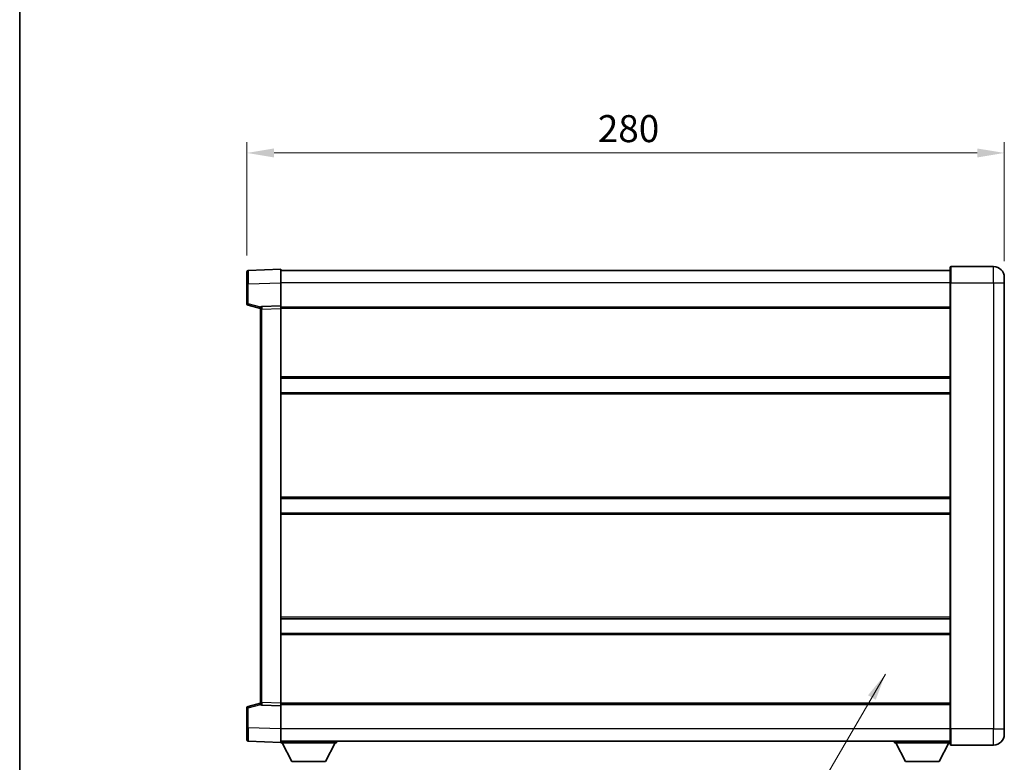
# Model space of a CAD drawing. Units: millimetres. Extents: x 1 to 8673, y -5 to 1119.
# Drawn here: x 1184 to 1548, y 446 to 721 of the extents above; entities that cross this region are included whole.
import ezdxf

# ---------------------------------------------------------------- set-up
doc = ezdxf.new("R2010")
doc.units = ezdxf.units.MM
for name, color, linetype, lineweight in [('Border (ISO)', 7, 'Continuous', 35), ('Dimension (ISO)', 7, 'Continuous', 18), ('Dimension (ISO) @ 1', 7, 'Continuous', 18), ('Symbol (ISO) @ 1', 7, 'Continuous', 18), ('Visible (ISO)', 7, 'Continuous', 35), ('Visible Narrow (ISO)', 7, 'Continuous', 25)]:
    doc.layers.add(name, color=color, linetype=linetype, lineweight=lineweight)
doc.styles.add('Note Text (TK)', font='MS PGothic.ttf')
doc.dimstyles.new('Default - Method 1b (TK)', dxfattribs={"dimscale": 3, "dimtxt": 2.5, "dimasz": 2.5, "dimexe": 1, "dimexo": 1.5, "dimgap": 1, "dimtad": 1, "dimtoh": 1, "dimrnd": 1e-08, "dimdsep": 46, "dimtxsty": 'Note Text (TK)', "dimcen": 0.09, "dimdle": 5, "dimclrd": 100, "dimclre": 100, "dimclrt": 7, "dimadec": 1, "dimazin": 1, "dimtfac": 1, "dimtmove": 0, "dimatfit": 3, "dimfxl": 1, "dimtolj": 1, "dimlwd": -1, "dimlwe": -1, "dimarcsym": 0})
doc.dimstyles.new('Default - Method 1b (TK)$7', dxfattribs={"dimscale": 3, "dimtxt": 2.5, "dimasz": 2.5, "dimexe": 1, "dimexo": 1.5, "dimgap": 1, "dimtad": 1, "dimtoh": 1, "dimrnd": 1e-08, "dimdsep": 46, "dimtxsty": 'Note Text (TK)', "dimcen": 0.09, "dimdle": 5, "dimclrd": 100, "dimclre": 100, "dimclrt": 7, "dimadec": 1, "dimazin": 1, "dimtfac": 1, "dimtmove": 0, "dimatfit": 3, "dimfxl": 1, "dimtolj": 1, "dimlwd": -1, "dimlwe": -1, "dimarcsym": 0})

# ---------------------------------------------------------------- blocks, each defined once
blk = doc.blocks.new('図面枠 tk図枠')
at = {"layer": 'Border (ISO)'}
blk.add_line((14.5, 289), (14.5, 8), dxfattribs=at)
blk = doc.blocks.new('*D105')
at = {"layer": 'Defpoints', "color": 0}
for p in [(1548.1, 671.35), (1268.1, 627.43), (1548.1, 625.35)]:
    blk.add_point(p, dxfattribs=at)
at = {"layer": 'Dimension (ISO)', "color": 100}
for p, q in [((1268.1, 633.43), (1268.1, 675.35)), ((1548.1, 631.35), (1548.1, 675.35)), ((1278.1, 671.35), (1538.1, 671.35))]:
    blk.add_line(p, q, dxfattribs=at)
for points in [[(1278.1, 673.01), (1278.1, 669.68), (1268.1, 671.35)], [(1538.1, 673.01), (1538.1, 669.68), (1548.1, 671.35)]]:
    blk.add_solid(points, dxfattribs=at)
at = {"layer": 'Dimension (ISO)', "color": 7, "insert": (1397.82, 680.35), "char_height": 10, "attachment_point": 4, "style": 'Note Text (TK)'}
blk.add_mtext('\\A1;280', dxfattribs=at)

msp = doc.modelspace()

# ---------------------------------------------------------------- linework, layer by layer
at = {"layer": 'Visible (ISO)'}
for p, q in [((1268.1033, 622.9307), (1268.1033, 627.428)), ((1280.6033, 628.3473), (1268.5859, 627.9277)), ((1280.6033, 628.3473), (1280.6033, 623.3504)), ((1528.1033, 627.8473), (1280.6033, 627.8473)), ((1528.1033, 623.3473), (1528.1033, 629.0973)), ((1544.1033, 629.3473), (1528.3533, 629.3473)), ((1268.1033, 622.9307), (1268.1033, 615.5164)), ((1280.6033, 623.3504), (1280.6033, 614.8473)), ((1528.1033, 623.3473), (1528.1033, 458.3473)), ((1548.1033, 625.3473), (1548.1033, 623.3473)), ((1548.1033, 458.3473), (1548.1033, 623.3473)), ((1268.4793, 615.032), (1273.1033, 613.8473)), ((1273.1033, 613.6029), (1273.1033, 614.1026)), ((1273.1033, 613.6029), (1273.1033, 468.0918)), ((1280.6033, 614.8473), (1273.5859, 614.6023)), ((1280.6033, 614.8473), (1280.6033, 613.848)), ((1528.1033, 614.3473), (1280.6033, 614.3473)), ((1280.6033, 613.848), (1280.6033, 467.8467)), ((1528.1033, 588.0973), (1280.6033, 588.0973)), ((1528.1033, 582.5973), (1280.6033, 582.5973)), ((1528.1033, 543.5973), (1280.6033, 543.5973)), ((1528.1033, 538.0973), (1280.6033, 538.0973)), ((1528.1033, 499.0973), (1280.6033, 499.0973)), ((1528.1033, 493.5973), (1280.6033, 493.5973)), ((1268.1033, 466.1783), (1268.1033, 458.764)), ((1273.1033, 467.8473), (1268.4793, 466.6627)), ((1273.1033, 467.5921), (1273.1033, 468.0918)), ((1273.5859, 467.0924), (1280.6033, 466.8473)), ((1280.6033, 467.8467), (1280.6033, 466.8473)), ((1528.1033, 467.3473), (1280.6033, 467.3473)), ((1280.6033, 466.8473), (1280.6033, 458.3443)), ((1268.1033, 454.2667), (1268.1033, 458.764)), ((1280.6033, 458.3443), (1280.6033, 453.3473)), ((1528.1033, 452.5973), (1528.1033, 458.3473)), ((1548.1033, 458.3473), (1548.1033, 456.3473)), ((1268.5859, 453.767), (1280.6033, 453.3473)), ((1528.1033, 453.8473), (1280.6033, 453.8473)), ((1280.6033, 453.3473), (1280.6033, 453.1473)), ((1280.6033, 453.1473), (1301.2033, 453.1473)), ((1284.6533, 446.2473), (1281.1033, 453.1473)), ((1297.1533, 446.2473), (1300.7033, 453.1473)), ((1301.2033, 453.8473), (1301.2033, 453.1473)), ((1507.5033, 453.8473), (1507.5033, 453.1473)), ((1507.5033, 453.1473), (1528.1033, 453.1473)), ((1511.5533, 446.2473), (1508.0033, 453.1473)), ((1524.0533, 446.2473), (1527.6033, 453.1473)), ((1528.3533, 452.3473), (1544.1033, 452.3473)), ((1284.6533, 446.2473), (1297.1533, 446.2473)), ((1511.5533, 446.2473), (1524.0533, 446.2473))]:
    msp.add_line(p, q, dxfattribs=at)
for centre, radius, start, end in [((1268.6033, 627.428), 0.5, 92, 180), ((1528.3533, 629.0973), 0.25, 90, 180), ((1544.1033, 625.3473), 4, 0, 90), ((1268.6033, 615.5164), 0.5, 180, 255.63), ((1273.6033, 614.1026), 0.5, 92, 180), ((1268.6033, 466.1783), 0.5, 104.37, 180), ((1273.6033, 467.5921), 0.5, 180, 268), ((1544.1033, 456.3473), 4, 270, 0), ((1268.6033, 454.2667), 0.5, 180, 268), ((1528.3533, 452.5973), 0.25, 180, 270)]:
    msp.add_arc(centre, radius, start, end, dxfattribs=at)
at = {"layer": 'Visible Narrow (ISO)'}
for p, q in [((1528.3533, 629.3473), (1528.3533, 623.3473)), ((1544.1033, 623.3473), (1544.1033, 629.3473)), ((1268.5859, 622.9307), (1268.1033, 622.9307)), ((1268.5859, 622.9307), (1280.6033, 623.3504)), ((1268.5859, 615.5164), (1268.5859, 622.9307)), ((1528.1033, 623.3473), (1280.6033, 623.3473)), ((1528.3533, 623.3473), (1528.1033, 623.3473)), ((1528.3533, 458.3473), (1528.3533, 623.3473)), ((1528.3533, 623.3473), (1544.1033, 623.3473)), ((1544.1033, 623.3473), (1544.1033, 458.3473)), ((1544.1033, 623.3473), (1548.1033, 623.3473)), ((1268.5859, 615.5164), (1268.1033, 615.5164)), ((1273.165, 614.3432), (1268.5859, 615.5164)), ((1273.5859, 613.6029), (1273.1033, 613.6029)), ((1273.5859, 613.6029), (1280.6033, 613.848)), ((1273.5859, 468.0918), (1273.5859, 613.6029)), ((1528.1033, 613.8473), (1280.6033, 613.8473)), ((1528.1033, 588.5973), (1280.6033, 588.5973)), ((1528.1033, 582.0973), (1280.6033, 582.0973)), ((1528.1033, 544.0973), (1280.6033, 544.0973)), ((1528.1033, 537.5973), (1280.6033, 537.5973)), ((1528.1033, 499.5973), (1280.6033, 499.5973)), ((1528.1033, 493.0973), (1280.6033, 493.0973)), ((1268.1033, 466.1783), (1268.5859, 466.1783)), ((1268.5859, 466.1783), (1273.165, 467.3515)), ((1268.5859, 458.764), (1268.5859, 466.1783)), ((1273.5859, 468.0918), (1273.1033, 468.0918)), ((1280.6033, 467.8467), (1273.5859, 468.0918)), ((1528.1033, 467.8473), (1280.6033, 467.8473)), ((1268.5859, 458.764), (1268.1033, 458.764)), ((1280.6033, 458.3443), (1268.5859, 458.764)), ((1528.1033, 458.3473), (1280.6033, 458.3473)), ((1528.3533, 458.3473), (1528.1033, 458.3473)), ((1528.3533, 458.3473), (1528.3533, 452.3473)), ((1544.1033, 458.3473), (1528.3533, 458.3473)), ((1544.1033, 452.3473), (1544.1033, 458.3473)), ((1544.1033, 458.3473), (1548.1033, 458.3473))]:
    msp.add_line(p, q, dxfattribs=at)
for centre, major_axis, ratio, start_param, end_param in [((1268.6033, 622.9252), (-0.0174, 5.0024), 0.00348438, 0.00010951, 1.56968786), ((1268.6033, 615.5164), (-0.1241, -0.4844), 0.03380887, 4.72105054, 6.28318531), ((1273.6033, 613.6023), (-0.0174, 1), 0.01743381, 0.00030449, 1.56988285), ((1268.6033, 466.1783), (-0.1241, 0.4844), 0.03380887, 0, 1.56213477), ((1273.6033, 468.0924), (0.0174, 1), 0.01743381, 1.57170981, 3.14128816), ((1268.6033, 458.7694), (0.0174, 5.0024), 0.00348438, 1.5719048, 3.14148316)]:
    msp.add_ellipse(centre, major_axis=major_axis, ratio=ratio, start_param=start_param, end_param=end_param, dxfattribs=at)

# ---------------------------------------------------------------- block references
at = {"xscale": 4, "yscale": 4, "zscale": 4}
msp.add_blockref('図面枠 tk図枠', (1126.0681, -37.2932), dxfattribs=at)

# ---------------------------------------------------------------- dimensions: what is measured, and where the dimension line sits
at = {"layer": 'Dimension (ISO) @ 1', "color": 100}
dim = msp.add_linear_dim(base=(1548.1033, 671.3473), p1=(1268.1033, 627.428), p2=(1548.1033, 625.3473), angle=180, dimstyle='Default - Method 1b (TK)', override={"dimscale": 1, "dimtxt": 10, "dimasz": 10, "dimexe": 4, "dimexo": 6, "dimgap": 4, "dimtoh": 0, "dimdec": 2, "dimcen": 0.36, "dimtol": 0, "dimlim": 0, "dimtp": 0, "dimtm": 0, "dimtdec": 2, "dimtix": 0, "dimtofl": 0, "dimtmove": 0, "dimatfit": 1}, dxfattribs=at)
dim.commit()
dim.dimension.update_dxf_attribs({"geometry": '*D105', "text_midpoint": (1408.1033, 671.3473), "dimtype": 128})

# ---------------------------------------------------------------- leaders
at = {"layer": 'Symbol (ISO) @ 1', "color": 100, "annotation_type": 0, "has_hookline": 1, "hookline_direction": 1, "text_width": 181.3068}
msp.add_leader([(1504.1563, 478.6119), (1460.429, 403.246), (1450.429, 403.246)], dimstyle='Default - Method 1b (TK)$7', override={"dimscale": 1, "dimtxt": 10, "dimasz": 10, "dimgap": 0, "dimtad": 1}, dxfattribs=at)

doc.saveas('drawing.dxf')
